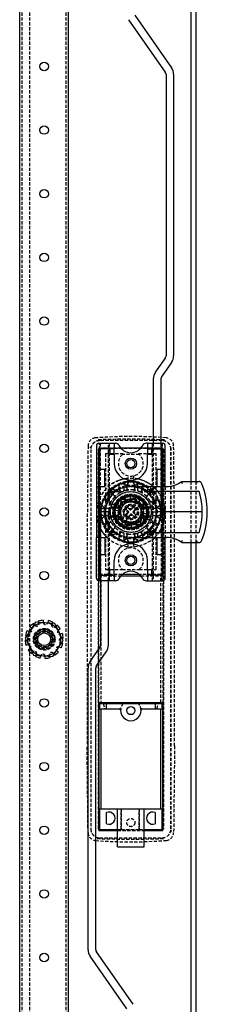
# Model space of a CAD drawing. Extents: x -1199 to 2050, y -959 to 1034.
# Drawn here: x 1976 to 2050, y -42 to 344 of the extents above; entities that cross this region are included whole.
import ezdxf

# ---------------------------------------------------------------- set-up
doc = ezdxf.new("R2010")
doc.units = 0
doc.linetypes.add('HIDDEN', pattern=[1.905, 1.27, -0.635])
doc.layers.get('0').update_dxf_attribs({"linetype": 'CONTINUOUS'})

msp = doc.modelspace()

# ---------------------------------------------------------------- linework, layer by layer
at = {"color": 7, "linetype": 'CONTINUOUS'}
for p, q in [((2043.49, 948.58), (2043.49, 163.08)), ((2045.49, 948.58), (2045.49, 163.08)), ((1976.39, -687.92), (1976.39, 890.08)), ((1995.59, -687.92), (1995.59, 890.08)), ((2019.1, 344.44), (2033.52, 323.86)), ((2021.56, 346.16), (2035.97, 325.58)), ((2033.79, 323), (2033.79, 212.39)), ((2036.79, 323), (2036.79, 212.39)), ((2033.52, 211.53), (2029.6, 205.94)), ((2035.97, 209.81), (2032.06, 204.22)), ((2028.79, 203.35), (2028.79, 178.08)), ((2031.79, 203.35), (2031.79, 178.08)), ((2007.49, 178.08), (2013.49, 178.08)), ((2013.49, 178.08), (2013.49, 175.83)), ((2013.49, 178.08), (2014, 178.08)), ((2026.49, 178.08), (2025.98, 178.08)), ((2026.49, 178.08), (2026.49, 175.83)), ((2026.49, 178.08), (2032.49, 178.08)), ((2006.49, 177.08), (2006.49, 161.08)), ((2011.74, 175.83), (2007.74, 175.83)), ((2007.74, 175.83), (2007.74, 167.83)), ((2011.74, 175.83), (2011.74, 173.83)), ((2013.49, 175.83), (2011.74, 175.83)), ((2013.49, 173.83), (2013.49, 175.83)), ((2023.92, 176.18), (2016.05, 176.18)), ((2023.88, 176.13), (2016.1, 176.13)), ((2026.49, 175.83), (2026.49, 173.83)), ((2026.49, 175.83), (2028.24, 175.83)), ((2028.24, 173.83), (2028.24, 175.83)), ((2028.24, 175.83), (2032.24, 175.83)), ((2032.24, 175.83), (2032.24, 167.83)), ((2033.49, 161.08), (2033.49, 177.08)), ((2011.74, 173.83), (2013.49, 173.83)), ((2013.49, 173.83), (2013.49, 170.08)), ((2026.49, 173.83), (2028.24, 173.83)), ((2026.49, 170.08), (2026.49, 173.83)), ((2009.74, 167.83), (2007.74, 167.83)), ((2007.74, 161.08), (2007.74, 167.83)), ((2009.74, 161.08), (2009.74, 167.83)), ((2030.24, 167.83), (2030.24, 161.08)), ((2032.24, 167.83), (2030.24, 167.83)), ((2032.24, 167.83), (2032.24, 161.08)), ((2017.39, 162.79), (2017.39, 162.59)), ((2017.39, 162.59), (2017.39, 162.38)), ((2022.59, 162.59), (2022.59, 162.79)), ((2022.59, 162.38), (2022.59, 162.59)), ((2039.99, 163.08), (2046.82, 163.08)), ((2006.49, 161.08), (2007.74, 161.08)), ((2006.49, 161.08), (2006.49, 141.08)), ((2007.74, 161.08), (2009.74, 161.08)), ((2011.09, 155.64), (2011.09, 158.6)), ((2011.49, 159.18), (2011.49, 158.69)), ((2011.71, 159.18), (2014.12, 159.18)), ((2012.04, 158.58), (2011.79, 158.65)), ((2015.32, 161.22), (2015.31, 160.95)), ((2017.39, 162.34), (2017.39, 162.38)), ((2017.97, 161.82), (2017.81, 162.03)), ((2019.99, 161.08), (2033.99, 161.08)), ((2022.17, 162.03), (2022.01, 161.82)), ((2022.59, 162.38), (2022.59, 162.34)), ((2024.66, 161.08), (2024.66, 161.22)), ((2046.8, 159.13), (2025.92, 159.13)), ((2009.85, 155.75), (2010.11, 155.76)), ((2009.99, 157.34), (2009.99, 155.75)), ((2010.63, 155.72), (2011.09, 156.55)), ((2015.9, 154.79), (2014.73, 149.39)), ((2021.16, 156.48), (2015.9, 154.79)), ((2015.9, 154.79), (2016.32, 154.4)), ((2018.45, 154.77), (2019.09, 154.98)), ((2021.16, 156.48), (2021.04, 155.91)), ((2022.43, 155.33), (2021.16, 156.48)), ((2022.23, 154.67), (2022.31, 154.75)), ((2023.98, 153.91), (2022.43, 155.33)), ((2009.99, 151.08), (2008.19, 151.08)), ((2009.15, 152.48), (2008.9, 152.39)), ((2009.04, 153.26), (2009.25, 153.1)), ((2009.65, 152.6), (2009.68, 152.82)), ((2016.02, 151.59), (2016.16, 152.25)), ((2016.63, 148.49), (2018.76, 150.84)), ((2018.19, 152.44), (2018.46, 152.74)), ((2018.73, 151.55), (2018.21, 152.02)), ((2019.06, 151.25), (2018.73, 151.55)), ((2018.88, 152.76), (2019.4, 152.29)), ((2019.4, 152.29), (2019.73, 151.99)), ((2020.1, 152.32), (2022.23, 154.67)), ((2020.15, 152.01), (2020.93, 152.86)), ((2021.67, 152.19), (2020.89, 151.33)), ((2020.92, 150.91), (2021.25, 150.61)), ((2023.35, 153.66), (2021.21, 151.31)), ((2021.35, 152.88), (2021.65, 152.61)), ((2023.42, 153.75), (2023.35, 153.66)), ((2025.25, 152.76), (2023.98, 153.91)), ((2024.08, 147.36), (2025.25, 152.76)), ((2025.25, 152.76), (2024.7, 152.59)), ((2047.99, 151.08), (2029.99, 151.08)), ((2015.28, 149.57), (2014.73, 149.39)), ((2014.73, 149.39), (2015.99, 148.24)), ((2015.99, 148.24), (2017.55, 146.83)), ((2016.55, 148.41), (2016.63, 148.49)), ((2017.74, 147.49), (2017.66, 147.4)), ((2019.87, 149.83), (2017.74, 147.49)), ((2018.31, 149.97), (2019.08, 150.82)), ((2018.62, 149.28), (2018.33, 149.55)), ((2018.82, 145.68), (2024.08, 147.36)), ((2019.82, 150.15), (2019.05, 149.3)), ((2020.58, 149.87), (2020.24, 150.17)), ((2021.09, 149.4), (2020.58, 149.87)), ((2021.52, 147.38), (2020.88, 147.18)), ((2021.25, 150.61), (2021.77, 150.14)), ((2021.79, 149.71), (2021.52, 149.42)), ((2024.08, 147.36), (2023.65, 147.75)), ((2023.95, 150.56), (2023.81, 149.9)), ((2011.19, 143.22), (2011.19, 146.33)), ((2011.19, 143.33), (2012.04, 143.58)), ((2011.49, 143.42), (2011.49, 142.98)), ((2017.55, 146.83), (2018.82, 145.68)), ((2018.82, 145.68), (2018.94, 146.24)), ((2007.74, 141.08), (2006.49, 141.08)), ((2006.49, 125.08), (2006.49, 141.08)), ((2007.74, 141.08), (2009.74, 141.08)), ((2007.74, 141.08), (2007.74, 134.33)), ((2009.74, 141.08), (2009.74, 134.33)), ((2014.12, 142.98), (2011.7, 142.98)), ((2015.31, 141.2), (2015.32, 140.94)), ((2017.39, 139.77), (2017.39, 139.82)), ((2017.39, 139.57), (2017.39, 139.77)), ((2017.39, 139.57), (2017.39, 139.36)), ((2017.81, 140.13), (2017.97, 140.34)), ((2019.99, 141.08), (2033.99, 141.08)), ((2022.01, 140.34), (2022.17, 140.13)), ((2022.59, 139.82), (2022.59, 139.77)), ((2022.59, 139.57), (2022.59, 139.77)), ((2022.59, 139.36), (2022.59, 139.57)), ((2024.66, 140.94), (2024.66, 141.08)), ((2025.92, 143.03), (2046.8, 143.03)), ((2030.24, 141.08), (2030.24, 134.33)), ((2032.24, 141.08), (2032.24, 134.33)), ((2033.49, 125.08), (2033.49, 141.08)), ((2039.99, 139.08), (2046.82, 139.08)), ((2043.49, 139.08), (2043.49, -746.42)), ((2045.49, 139.08), (2045.49, -746.42)), ((2007.74, 134.33), (2009.74, 134.33)), ((2007.74, 134.33), (2007.74, 126.33)), ((2013.49, 128.33), (2013.49, 132.08)), ((2026.49, 128.33), (2026.49, 132.08)), ((2030.24, 134.33), (2032.24, 134.33)), ((2032.24, 134.33), (2032.24, 126.33)), ((2013.49, 128.33), (2011.74, 128.33)), ((2011.74, 126.33), (2011.74, 128.33)), ((2013.49, 126.33), (2013.49, 128.33)), ((2026.49, 128.33), (2026.49, 126.33)), ((2028.24, 128.33), (2026.49, 128.33)), ((2028.24, 126.33), (2028.24, 128.33)), ((2013.49, 124.08), (2007.49, 124.08)), ((2007.74, 126.33), (2011.74, 126.33)), ((2008.19, 98.8), (2008.19, 124.08)), ((2011.19, 98.8), (2011.19, 124.08)), ((2011.74, 126.33), (2013.49, 126.33)), ((2013.49, 126.33), (2013.49, 124.08)), ((2014, 124.08), (2013.49, 124.08)), ((2016.05, 125.98), (2023.92, 125.98)), ((2023.43, 126.48), (2016.55, 126.48)), ((2025.98, 124.08), (2026.49, 124.08)), ((2028.24, 126.33), (2026.49, 126.33)), ((2026.49, 126.33), (2026.49, 124.08)), ((2026.49, 124.08), (2032.49, 124.08)), ((2032.24, 126.33), (2028.24, 126.33)), ((1985.59, 108.57), (1985.63, 107.74)), ((1987.54, 108.42), (1987.37, 107.6)), ((1980.56, 104.66), (1978.49, 101.52)), ((1979.3, 104.48), (1980.04, 104.1)), ((1980.41, 106.09), (1981.03, 105.54)), ((1982.63, 107.79), (1980.56, 104.66)), ((1981.9, 107.36), (1982.12, 107.02)), ((1986.37, 107.57), (1982.63, 107.79)), ((1983.66, 108.21), (1983.82, 107.72)), ((1990.12, 107.34), (1986.37, 107.57)), ((1989.39, 107.76), (1989.2, 107.4)), ((1991.8, 103.99), (1990.12, 107.34)), ((1991, 106.66), (1990.66, 106.27)), ((1992.27, 105.17), (1991.58, 104.72)), ((1978.49, 101.52), (1980.17, 98.17)), ((1978.5, 100.68), (1978.91, 100.7)), ((1978.65, 102.63), (1979.15, 102.52)), ((1991.41, 97.5), (1993.48, 100.63)), ((1993.48, 100.63), (1991.8, 103.99)), ((1993.12, 103.4), (1992.33, 103.14)), ((1993.48, 101.48), (1993.07, 101.45)), ((1978.86, 98.75), (1979.64, 99.01)), ((1979.7, 96.99), (1980.4, 97.44)), ((1980.17, 98.17), (1981.85, 94.81)), ((1989.35, 94.37), (1991.41, 97.5)), ((1992.67, 97.68), (1991.93, 98.05)), ((1993.32, 99.52), (1992.82, 99.63)), ((2004, 92.35), (2007.92, 97.94)), ((1980.97, 95.5), (1981.32, 95.88)), ((1981.85, 94.81), (1985.6, 94.59)), ((1982.59, 94.39), (1982.77, 94.76)), ((1984.43, 93.74), (1984.61, 94.55)), ((1985.6, 94.59), (1989.35, 94.37)), ((1986.39, 93.59), (1986.34, 94.42)), ((1988.31, 93.95), (1988.15, 94.44)), ((1990.08, 94.79), (1989.85, 95.13)), ((1991.56, 96.06), (1990.95, 96.62)), ((2006.46, 90.63), (2010.37, 96.22)), ((2003.19, -20.84), (2003.19, 89.77)), ((2006.19, -20.84), (2006.19, 89.77)), ((2032.59, 76.18), (2007.39, 76.18)), ((2007.39, 76.18), (2007.39, 25.98)), ((2007.79, 75.83), (2010.49, 75.83)), ((2007.79, 73.83), (2007.79, 75.83)), ((2007.79, 73.83), (2010.49, 73.83)), ((2008.24, 76.18), (2008.24, 75.83)), ((2008.24, 73.83), (2008.24, 34.53)), ((2010.49, 75.83), (2029.49, 75.83)), ((2010.49, 73.83), (2010.49, 75.83)), ((2010.49, 73.83), (2015.49, 73.83)), ((2024.48, 73.83), (2029.49, 73.83)), ((2029.49, 75.83), (2032.19, 75.83)), ((2029.49, 75.83), (2029.49, 73.83)), ((2029.49, 73.83), (2032.19, 73.83)), ((2031.74, 75.83), (2031.74, 76.18)), ((2031.74, 34.53), (2031.74, 73.83)), ((2032.19, 75.83), (2032.19, 73.83)), ((2032.59, 25.98), (2032.59, 76.18)), ((2007.79, 34.53), (2014.79, 34.53)), ((2007.79, 26.33), (2007.79, 34.53)), ((2010.49, 28.6), (2010.49, 33.05)), ((2014.79, 34.53), (2025.19, 34.53)), ((2014.79, 33.53), (2014.79, 34.53)), ((2014.79, 23.53), (2014.79, 33.53)), ((2025.19, 33.53), (2025.19, 34.53)), ((2025.19, 34.53), (2032.19, 34.53)), ((2025.19, 23.53), (2025.19, 33.53)), ((2029.49, 33.05), (2029.49, 28.6)), ((2032.19, 34.53), (2032.19, 26.33)), ((2007.39, 25.98), (2014.79, 25.98)), ((2007.74, 26.13), (2014.79, 26.13)), ((2007.79, 26.33), (2014.79, 26.33)), ((2014.79, 22.74), (2014.79, 23.53)), ((2025.19, 26.33), (2032.19, 26.33)), ((2025.19, 26.13), (2032.24, 26.13)), ((2025.19, 25.98), (2032.59, 25.98)), ((2025.19, 22.74), (2025.19, 23.53)), ((2032.27, 26.13), (2032.24, 26.13)), ((2014.79, 19.74), (2014.79, 22.74)), ((2014.79, 19.53), (2014.79, 19.74)), ((2014.79, 19.53), (2025.19, 19.53)), ((2025.19, 19.74), (2025.19, 22.74)), ((2025.19, 19.53), (2025.19, 19.74)), ((2020.87, -42.29), (2006.46, -21.7)), ((2018.42, -44.01), (2004, -23.42))]:
    msp.add_line(p, q, dxfattribs=at)
at = {"color": 7, "linetype": 'HIDDEN'}
for p, q in [((1977.39, -718.92), (1977.39, 921.08)), ((1980.39, -718.92), (1980.39, 921.08)), ((1994.59, -718.92), (1994.59, 921.08)), ((2007.69, 124.08), (2007.69, 178.08)), ((2032.24, 179.13), (2007.74, 179.13)), ((2032.27, 179.1), (2007.77, 179.1)), ((2007.99, 178.08), (2007.99, 124.08)), ((2011.19, 158.94), (2011.19, 178.08)), ((2011.49, 178.08), (2011.49, 159.26)), ((2028.49, 159.26), (2028.49, 178.08)), ((2028.79, 178.08), (2028.79, 158.94)), ((2031.79, 178.08), (2031.79, 151.08)), ((2031.99, 124.08), (2031.99, 178.08)), ((2032.29, 178.08), (2032.29, 124.08)), ((2003.2, 177.1), (2002.84, 143.05)), ((2004.24, 175.63), (2004.24, 26.63)), ((2004.27, 175.6), (2004.27, 26.63)), ((2007.24, 175.63), (2007.24, 26.63)), ((2007.27, 26.63), (2007.27, 175.6)), ((2007.39, 176.18), (2007.39, 125.98)), ((2016.05, 176.18), (2007.39, 176.18)), ((2016.1, 176.13), (2007.74, 176.13)), ((2007.77, 176.1), (2032.27, 176.1)), ((2032.24, 176.13), (2023.88, 176.13)), ((2032.59, 176.18), (2023.92, 176.18)), ((2032.59, 125.98), (2032.59, 176.18)), ((2032.74, 26.63), (2032.74, 175.63)), ((2032.77, 175.6), (2032.77, 26.63)), ((2035.74, 26.63), (2035.74, 175.63)), ((2035.77, 26.63), (2035.77, 175.6)), ((2037.14, 143.05), (2036.78, 177.1)), ((2017.02, 173.98), (2009.99, 173.98)), ((2009.99, 173.98), (2009.99, 157.34)), ((2023.31, 173.68), (2016.66, 173.68)), ((2029.99, 173.98), (2022.95, 173.98)), ((2029.99, 154.11), (2029.99, 173.98)), ((2020.13, 168.51), (2019.92, 168.49)), ((2020.88, 168.75), (2020.71, 168.67)), ((2018.99, 161.48), (2018.99, 165.28)), ((2020.99, 165.28), (2020.99, 161.48)), ((2043.49, 163.08), (2043.49, 139.08)), ((2045.49, 163.08), (2045.49, 139.08)), ((2045.88, 162.43), (2045.88, 163.08)), ((2011.49, 159.18), (2011.49, 159.26)), ((2011.49, 158.69), (2011.49, 143.42)), ((2012.49, 159.02), (2012.23, 159.9)), ((2012.32, 159.98), (2015.43, 159.98)), ((2014.12, 159.18), (2016.69, 159.18)), ((2017.39, 162.38), (2015.43, 161.63)), ((2015.58, 159.73), (2015.9, 159.09)), ((2015.9, 159.09), (2015.58, 159.73)), ((2017.39, 159.88), (2017.39, 162.34)), ((2018.58, 159.96), (2018.47, 160.67)), ((2018.47, 160.67), (2018.58, 159.96)), ((2018.68, 162.16), (2018.59, 161.91)), ((2021.39, 161.91), (2021.3, 162.16)), ((2021.51, 160.67), (2021.39, 159.96)), ((2021.39, 159.96), (2021.51, 160.67)), ((2022.59, 162.38), (2024.55, 161.63)), ((2022.59, 162.34), (2022.59, 159.88)), ((2023.29, 159.18), (2028.27, 159.18)), ((2024.07, 159.09), (2024.4, 159.73)), ((2024.4, 159.73), (2024.07, 159.09)), ((2024.54, 159.98), (2027.51, 159.98)), ((2024.67, 160.95), (2024.66, 161.08)), ((2025.82, 161.08), (2028.29, 159.18)), ((2027.56, 159.28), (2027.49, 159.02)), ((2028.81, 158.83), (2027.93, 158.58)), ((2028.49, 159.26), (2028.49, 159.18)), ((2028.49, 159.18), (2028.49, 142.98)), ((2028.79, 158.94), (2028.79, 151.08)), ((2028.89, 158.75), (2028.89, 155.63)), ((2033.49, 161.08), (2033.49, 141.08)), ((2009.99, 155.75), (2009.99, 154.11)), ((2011.09, 155.63), (2011.09, 155.64)), ((2011.33, 155.49), (2011.97, 155.16)), ((2011.33, 155.49), (2011.97, 155.16)), ((2013.63, 157.44), (2013.12, 157.94)), ((2013.63, 157.44), (2013.12, 157.94)), ((2014.25, 154.03), (2014.85, 154.98)), ((2016.8, 153.5), (2014.85, 154.98)), ((2015.04, 155.53), (2015.04, 151.08)), ((2015.06, 155.24), (2015.06, 151.05)), ((2019.99, 156.03), (2015.54, 156.03)), ((2015.61, 155.81), (2017.27, 154.01)), ((2016.5, 156.5), (2015.82, 156)), ((2020.06, 156), (2015.82, 156)), ((2017.82, 154.44), (2016.5, 156.5)), ((2016.89, 155.13), (2020.06, 155.13)), ((2017.07, 155.08), (2022.9, 155.08)), ((2018.56, 157.37), (2017.49, 157.03)), ((2017.49, 157.03), (2018.44, 154.77)), ((2019.1, 154.98), (2018.56, 157.37)), ((2019.68, 157.52), (2019.79, 155.07)), ((2019.99, 156.03), (2019.99, 155.13)), ((2024.44, 156.03), (2019.99, 156.03)), ((2020.06, 156), (2020.06, 155.13)), ((2024.15, 156), (2020.06, 156)), ((2023.09, 155.13), (2020.06, 155.13)), ((2020.49, 155.05), (2020.8, 157.48)), ((2021.9, 157.24), (2021.17, 154.9)), ((2021.82, 154.63), (2022.94, 156.81)), ((2022.94, 156.81), (2021.9, 157.24)), ((2023.89, 156.21), (2022.41, 154.26)), ((2022.92, 153.79), (2024.72, 155.46)), ((2024.91, 151.15), (2024.91, 155.24)), ((2024.94, 151.08), (2024.94, 155.53)), ((2026.85, 157.94), (2026.14, 157.23)), ((2026.85, 157.94), (2026.35, 157.44)), ((2028, 155.16), (2028.64, 155.49)), ((2028, 155.16), (2028.64, 155.49)), ((2029.86, 155.76), (2030.13, 155.75)), ((2008.19, 124.08), (2008.19, 151.08)), ((2009.54, 151.08), (2009.65, 152.6)), ((2011.19, 151.08), (2009.99, 151.08)), ((2011.1, 152.48), (2010.4, 152.6)), ((2010.4, 152.6), (2011.1, 152.48)), ((2011.19, 146.33), (2011.19, 151.08)), ((2012.47, 153.12), (2014.95, 153.12)), ((2012.52, 152.68), (2014.97, 152.68)), ((2012.56, 154.18), (2014.27, 154.18)), ((2015.99, 150.88), (2013.54, 150.77)), ((2013.59, 151.89), (2016.02, 151.58)), ((2016.17, 152.26), (2013.83, 152.99)), ((2014.25, 154.03), (2016.43, 152.91)), ((2015.94, 151.08), (2015.04, 151.08)), ((2015.04, 151.08), (2015.04, 146.63)), ((2015.06, 151.14), (2015.94, 151.14)), ((2015.06, 151.1), (2015.94, 151.1)), ((2015.94, 151.05), (2015.06, 151.05)), ((2015.06, 151.05), (2015.06, 151)), ((2015.94, 151), (2015.06, 151)), ((2015.06, 151), (2015.06, 146.91)), ((2015.94, 151.05), (2015.94, 154.18)), ((2015.94, 151.05), (2015.94, 147.98)), ((2015.99, 148.16), (2015.99, 153.99)), ((2025.41, 154.57), (2023.35, 153.24)), ((2023.68, 152.63), (2025.93, 153.57)), ((2026.28, 152.5), (2023.89, 151.96)), ((2023.98, 151.27), (2026.43, 151.39)), ((2023.99, 153.99), (2023.99, 148.16)), ((2024.04, 151.15), (2024.04, 154.18)), ((2024.04, 147.98), (2024.04, 151.15)), ((2024.91, 151.15), (2024.04, 151.15)), ((2024.04, 151.08), (2024.94, 151.08)), ((2024.04, 151.05), (2024.91, 151.05)), ((2024.91, 151.01), (2024.04, 151.01)), ((2024.91, 151.15), (2024.91, 146.91)), ((2024.94, 146.63), (2024.94, 151.08)), ((2025, 152.68), (2027.46, 152.68)), ((2025.03, 153.12), (2027.51, 153.12)), ((2025.7, 154.18), (2027.42, 154.18)), ((2026.43, 151.39), (2026.28, 152.5)), ((2028.79, 151.08), (2029.99, 151.08)), ((2029.58, 152.6), (2028.87, 152.48)), ((2028.87, 152.48), (2029.58, 152.6)), ((2030.73, 153.1), (2030.93, 153.26)), ((2031.07, 152.39), (2030.82, 152.48)), ((2008.9, 149.77), (2009.15, 149.68)), ((2009.25, 149.06), (2009.04, 148.9)), ((2009.99, 148.04), (2009.99, 128.48)), ((2010.4, 149.56), (2011.1, 149.67)), ((2011.1, 149.67), (2010.4, 149.56)), ((2011.97, 146.99), (2011.33, 146.67)), ((2011.97, 146.99), (2011.33, 146.67)), ((2014.95, 149.1), (2012.47, 149.09)), ((2014.97, 149.48), (2012.52, 149.48)), ((2014.27, 147.98), (2012.56, 147.98)), ((2013.7, 149.65), (2013.54, 150.77)), ((2013.7, 149.65), (2016.09, 150.19)), ((2016.3, 149.53), (2014.04, 148.58)), ((2014.56, 147.59), (2016.62, 148.91)), ((2017.05, 148.36), (2015.25, 146.7)), ((2016.08, 145.94), (2017.57, 147.89)), ((2016.89, 147.03), (2019.91, 147.03)), ((2018.16, 147.52), (2017.04, 145.34)), ((2022.9, 147.08), (2017.07, 147.08)), ((2018.08, 144.92), (2018.8, 147.26)), ((2019.48, 147.11), (2019.17, 144.68)), ((2019.91, 147.03), (2023.09, 147.03)), ((2019.91, 147.03), (2019.91, 146.15)), ((2019.99, 146.13), (2019.99, 147.03)), ((2020.3, 144.64), (2020.18, 147.08)), ((2020.87, 147.18), (2021.41, 144.79)), ((2022.48, 145.13), (2021.53, 147.39)), ((2022.15, 147.71), (2023.48, 145.65)), ((2024.37, 146.34), (2022.7, 148.14)), ((2023.17, 148.66), (2025.12, 147.17)), ((2025.72, 148.13), (2023.54, 149.25)), ((2023.81, 149.89), (2026.15, 149.17)), ((2026.39, 150.27), (2023.96, 150.57)), ((2027.46, 149.48), (2025, 149.48)), ((2027.51, 149.09), (2025.03, 149.1)), ((2025.12, 147.17), (2025.72, 148.13)), ((2027.42, 147.98), (2025.7, 147.98)), ((2028.64, 146.67), (2028, 146.99)), ((2028.64, 146.67), (2028, 146.99)), ((2028.87, 149.67), (2029.58, 149.56)), ((2029.58, 149.56), (2028.87, 149.67)), ((2029.99, 128.48), (2029.99, 148.04)), ((2030.93, 148.9), (2030.73, 149.06)), ((2030.82, 149.68), (2031.07, 149.77)), ((2010.76, 140.99), (2008.63, 143.54)), ((2010.11, 146.4), (2009.85, 146.41)), ((2011.09, 143.41), (2011.09, 146.52)), ((2011.16, 143.32), (2011.19, 143.33)), ((2011.19, 124.08), (2011.19, 143.22)), ((2012.41, 142.88), (2012.49, 143.13)), ((2013.12, 144.21), (2013.63, 144.72)), ((2013.12, 144.21), (2013.63, 144.72)), ((2015.54, 146.13), (2019.99, 146.13)), ((2015.82, 146.15), (2019.91, 146.15)), ((2018.08, 144.92), (2017.04, 145.34)), ((2024.15, 146.15), (2019.91, 146.15)), ((2019.99, 146.13), (2024.44, 146.13)), ((2022.48, 145.13), (2021.41, 144.79)), ((2024.15, 146.15), (2023.48, 145.65)), ((2026.85, 144.21), (2026.14, 144.93)), ((2026.35, 144.72), (2026.85, 144.21)), ((2027.49, 143.13), (2027.74, 142.25)), ((2027.93, 143.58), (2028.19, 143.5)), ((2028.79, 143.22), (2028.79, 124.08)), ((2028.89, 146.52), (2028.89, 143.56)), ((2031.35, 143.54), (2029.21, 140.99)), ((2030.13, 146.41), (2029.86, 146.4)), ((2002.84, 143.05), (2002.84, 59.2)), ((2011.49, 142.89), (2011.49, 142.98)), ((2011.49, 142.89), (2011.49, 124.08)), ((2015.43, 142.18), (2012.47, 142.18)), ((2016.69, 142.98), (2014.12, 142.98)), ((2015.43, 140.53), (2017.39, 139.77)), ((2015.9, 143.06), (2015.58, 142.43)), ((2015.58, 142.43), (2015.9, 143.06)), ((2017.39, 139.82), (2017.39, 142.28)), ((2018.47, 141.49), (2018.58, 142.19)), ((2018.58, 142.19), (2018.47, 141.49)), ((2018.59, 140.24), (2018.68, 139.99)), ((2018.99, 136.87), (2018.99, 140.68)), ((2020.99, 140.68), (2020.99, 136.87)), ((2021.3, 139.99), (2021.39, 140.24)), ((2021.39, 142.19), (2021.51, 141.49)), ((2021.51, 141.49), (2021.39, 142.19)), ((2022.59, 142.28), (2022.59, 139.82)), ((2024.55, 140.53), (2022.59, 139.77)), ((2028.27, 142.98), (2023.29, 142.98)), ((2024.4, 142.43), (2024.07, 143.06)), ((2024.07, 143.06), (2024.4, 142.43)), ((2027.66, 142.18), (2024.54, 142.18)), ((2024.66, 141.08), (2024.67, 141.2)), ((2028.29, 142.98), (2025.82, 141.08)), ((2028.49, 142.98), (2028.49, 142.89)), ((2028.49, 124.08), (2028.49, 142.89)), ((2037.14, 59.2), (2037.14, 143.05)), ((2047.67, 139.66), (2047.75, 139.7)), ((2009.99, 128.48), (2016.66, 128.48)), ((2016.66, 128.48), (2023.31, 128.48)), ((2023.31, 128.48), (2029.99, 128.48)), ((2007.39, 125.98), (2016.05, 125.98)), ((2016.55, 126.48), (2008.24, 126.48)), ((2008.24, 126.48), (2008.24, 76.18)), ((2031.74, 126.48), (2023.43, 126.48)), ((2023.92, 125.98), (2032.59, 125.98)), ((2031.74, 76.18), (2031.74, 126.48)), ((1982.12, 107.02), (1982.35, 106.67)), ((1983.82, 107.72), (1983.92, 107.42)), ((1989.2, 107.4), (1989.01, 107.02)), ((1990.66, 106.27), (1990.45, 106.04)), ((1978.91, 100.7), (1979.33, 100.72)), ((1979.15, 102.52), (1979.46, 102.46)), ((1993.07, 101.45), (1992.65, 101.43)), ((1992.82, 99.63), (1992.51, 99.7)), ((1981.32, 95.88), (1981.53, 96.12)), ((1982.77, 94.76), (1982.96, 95.13)), ((1988.15, 94.44), (1988.05, 94.74)), ((1989.85, 95.13), (1989.62, 95.49)), ((2009.12, 75.83), (2009.72, 73.83)), ((2030.25, 73.83), (2030.85, 75.83)), ((2003.2, 25.16), (2002.84, 59.2)), ((2037.14, 59.2), (2036.78, 25.16)), ((2016.23, 26.36), (2016.23, 34.53)), ((2016.23, 34.53), (2016.23, 26.33)), ((2023.23, 26.36), (2023.23, 34.53)), ((2023.23, 34.53), (2023.23, 26.33)), ((2014.79, 26.33), (2016.21, 26.33)), ((2014.79, 26.13), (2025.19, 26.13)), ((2014.79, 25.98), (2025.19, 25.98)), ((2016.21, 26.33), (2016.23, 26.36)), ((2016.21, 26.33), (2016.23, 26.33)), ((2016.23, 26.36), (2023.23, 26.36)), ((2016.23, 26.33), (2023.23, 26.33)), ((2023.23, 26.36), (2023.25, 26.33)), ((2023.23, 26.33), (2023.25, 26.33)), ((2023.25, 26.33), (2025.19, 26.33)), ((2007.74, 23.13), (2032.24, 23.13)), ((2032.24, 23.13), (2032.27, 23.13))]:
    msp.add_line(p, q, dxfattribs=at)
for points in [[(2019.47, 168.58), (2019.35, 168.61), (2019.1, 168.75)], [(2024.39, 163.55), (2024.26, 163.6), (2023.13, 163.92)], [(2015.46, 160), (2015.51, 159.87), (2015.58, 159.73)], [(2018.47, 160.67), (2018.44, 160.82), (2018.41, 160.95)], [(2011.07, 155.6), (2011.19, 155.55), (2011.33, 155.49)], [(2013.12, 157.94), (2013.01, 158.05), (2012.9, 158.14)], [(2020.8, 157.48), (2020.26, 157.52), (2019.68, 157.52)], [(2024.72, 155.46), (2024.55, 155.64), (2023.89, 156.21)], [(2010.11, 152.66), (2010.24, 152.63), (2010.4, 152.6)], [(2010.4, 152.6), (2010.24, 152.62), (2010.11, 152.63)], [(2013.59, 151.91), (2013.67, 152.4), (2013.83, 152.99)], [(2025.93, 153.57), (2025.53, 154.38), (2025.41, 154.57)], [(2029.89, 149.67), (2029.99, 151.08), (2029.89, 152.48)], [(2014.56, 147.59), (2014.45, 147.78), (2014.04, 148.58)], [(2026.12, 149.09), (2026.3, 149.76), (2026.39, 150.27)], [(2009.99, 143.44), (2010.34, 143.44), (2010.7, 143.44), (2011.06, 143.45), (2011.41, 143.45), (2011.77, 143.45), (2012.13, 143.45), (2012.48, 143.45), (2012.84, 143.45)], [(2012.9, 144.02), (2013.01, 144.1), (2013.12, 144.21)], [(2016.08, 145.94), (2015.43, 146.52), (2015.25, 146.7)], [(2020.3, 144.64), (2019.72, 144.63), (2019.17, 144.68)], [(2029.99, 143.44), (2029.63, 143.44), (2029.27, 143.44), (2028.92, 143.45), (2028.56, 143.45), (2028.2, 143.45), (2027.85, 143.45), (2027.49, 143.45), (2027.13, 143.45)], [(2015.58, 142.43), (2015.51, 142.28), (2015.46, 142.16)], [(2018.41, 141.2), (2018.44, 141.33), (2018.47, 141.49)], [(2045.88, 139.73), (2045.88, 139.59), (2045.88, 139.46), (2045.88, 139.35), (2045.88, 139.26), (2045.88, 139.18), (2045.88, 139.12), (2045.88, 139.09), (2045.88, 139.08)]]:
    msp.add_lwpolyline(points, dxfattribs=at)
at = {"color": 7, "linetype": 'CONTINUOUS'}
for points in [[(2026.25, 161.08), (2024.6, 161.94), (2022.59, 162.59)], [(2015.43, 161.63), (2014.3, 161.19), (2011.68, 159.18)], [(2024.55, 161.63), (2025.67, 161.19), (2025.82, 161.08)], [(2019.09, 154.98), (2020.51, 155.04), (2021.87, 154.61)], [(2022.31, 154.75), (2022.36, 154.81), (2022.4, 154.86), (2022.42, 154.88), (2022.44, 154.89), (2022.44, 154.9), (2022.45, 154.9)], [(2016.66, 148.86), (2016.09, 150.17), (2016.02, 151.59)], [(2023.32, 153.29), (2023.88, 151.98), (2023.95, 150.56)], [(2023.56, 153.89), (2023.55, 153.88), (2023.52, 153.85), (2023.5, 153.83), (2023.47, 153.8), (2023.45, 153.77), (2023.42, 153.75)], [(2016.42, 148.26), (2016.43, 148.27), (2016.45, 148.3), (2016.48, 148.33), (2016.5, 148.35), (2016.53, 148.38), (2016.55, 148.41)], [(2017.66, 147.4), (2017.61, 147.34), (2017.57, 147.3), (2017.55, 147.28), (2017.54, 147.26), (2017.53, 147.26), (2017.53, 147.25)], [(2020.88, 147.18), (2019.46, 147.11), (2018.1, 147.55)], [(2011.68, 142.98), (2014.3, 140.96), (2015.43, 140.53)], [(2022.59, 139.57), (2024.6, 140.22), (2026.25, 141.08)], [(2025.82, 141.08), (2025.67, 140.96), (2024.55, 140.53)]]:
    msp.add_lwpolyline(points, dxfattribs=at)
for centre, radius in [((1985.99, 326.08), 1.66), ((1985.99, 301.08), 1.66), ((1985.99, 276.08), 1.66), ((1985.99, 251.08), 1.66), ((1985.99, 226.08), 1.66), ((1985.99, 201.08), 1.66), ((1985.99, 176.08), 1.66), ((2019.99, 170.08), 2.2), ((2019.99, 170.08), 1.6), ((2019.99, 151.08), 8.05), ((2019.99, 151.08), 6.75), ((2019.99, 151.08), 6.14), ((1985.99, 151.08), 1.66), ((2019.99, 132.08), 2.2), ((2019.99, 132.08), 1.6), ((1985.99, 126.08), 1.66), ((1985.99, 101.08), 3.25), ((1985.99, 101.08), 2.5), ((1985.99, 76.08), 1.66), ((2019.99, 73.08), 1.6), ((1985.99, 51.08), 1.66), ((1985.99, 26.08), 1.66), ((1985.99, 1.08), 1.66), ((1985.99, -23.92), 1.66)]:
    msp.add_circle(centre, radius, dxfattribs=at)
at = {"color": 7, "linetype": 'HIDDEN'}
for centre, radius in [((2019.99, 151.08), 10.05), ((2019.99, 151.08), 8), ((2019.99, 151.08), 7.05), ((2019.99, 151.08), 7), ((2019.99, 151.08), 4.6), ((2019.99, 151.08), 3.05), ((2019.99, 151.08), 2.75), ((2019.99, 151.08), 2.45), ((1985.99, 101.08), 4.25), ((1985.99, 101.08), 4.2), ((1985.99, 101.08), 4), ((1985.99, 101.08), 3.75), ((1985.99, 101.08), 3), ((2019.99, 29.08), 1.6)]:
    msp.add_circle(centre, radius, dxfattribs=at)
at = {"color": 7, "linetype": 'CONTINUOUS'}
for centre, radius, start, end in [((2032.29, 323), 4.5, 0, 35), ((2032.29, 323), 1.5, 0, 35), ((2032.29, 212.39), 1.5, 325, 0), ((2032.29, 212.39), 4.5, 325, 0), ((2033.29, 203.35), 4.5, 145, 180), ((2033.29, 203.35), 1.5, 145, 180), ((2007.49, 177.08), 1, 90, 180), ((2014, 176.58), 1.5, 26.6001, 90), ((2025.98, 176.58), 1.5, 90, 153.3999), ((2032.49, 177.08), 1, 0, 90), ((2019.99, 179.58), 5.2, 206.6001, 333.3999), ((2019.99, 170.08), 6.5, 180, 0), ((2019.99, 151.08), 11.8, 102.7289, 257.2711), ((2019.99, 151.08), 12, 77.4867, 102.5133), ((2033.99, 171.08), 10, 270, 306.8699), ((1979.97, 143.05), 63.27, 17.5051, 18.4571), ((2046.82, 162.08), 1, 22.291, 90), ((2019.99, 151.08), 30, 337.709, 22.291), ((2019.99, 151.08), 10, 90, 270), ((2011.51, 157.69), 1, 74, 115.1594), ((2011.35, 156.18), 2.5, 51.647, 74), ((2019.99, 151.08), 11.75, 130.7604, 131.2996), ((2017.81, 160.86), 2.5, 178, 200.353), ((2016.32, 161.18), 1, 109.9676, 178), ((2019.99, 151.08), 11.75, 106.0324, 109.9676), ((2017.02, 161.41), 1, 38, 106.0324), ((2016, 160.28), 2.5, 15.647, 38), ((2023.98, 160.28), 2.5, 142, 161.3368), ((2022.96, 161.41), 1, 73.9676, 142), ((2019.99, 151.08), 11.75, 70.0324, 73.9676), ((2023.66, 161.18), 1, 2, 70.0324), ((2019.99, 151.08), 10, 306.3897, 53.6103), ((2019.99, 151.08), 28, 343.2917, 16.7083), ((2019.99, 151.08), 11.75, 160.0324, 163.9676), ((2009.88, 154.75), 1, 92, 160.0324), ((2010.2, 153.26), 2.5, 69.647, 92), ((2012.47, 157.71), 2.5, 236.4215, 243), ((2019.99, 151.08), 4, 112.5845, 162.9435), ((2022.22, 155.1), 0.3, 317.7639, 47.764), ((2009.24, 151.45), 1, 110, 178.0324), ((2019.99, 151.08), 11.75, 178.0324, 180), ((2009.66, 154.05), 1, 163.9676, 232), ((2010, 150.13), 2.5, 87.647, 110), ((2010.79, 155.07), 2.5, 232, 254.353), ((2018.41, 152.24), 0.3, 137.764, 227.764), ((2018.68, 152.54), 0.3, 47.764, 137.764), ((2018.39, 151.18), 0.199, 317.4037, 48.1241), ((2018.39, 151.18), 0.5, 317.764, 47.764), ((2018.86, 151.02), 0.3, 317.764, 47.764), ((2019.73, 152.66), 0.5, 227.764, 317.764), ((2019.73, 152.66), 0.199, 227.4323, 318.0955), ((2019.93, 152.21), 0.3, 227.764, 317.764), ((2021.12, 151.13), 0.3, 137.764, 227.764), ((2021.15, 152.66), 0.3, 47.764, 137.764), ((2021.58, 150.98), 0.5, 137.764, 227.764), ((2021.58, 150.98), 0.199, 137.4324, 228.0956), ((2021.45, 152.39), 0.3, 317.764, 47.764), ((2022.01, 154.87), 0.3, 241.8977, 317.764), ((2023.57, 153.46), 0.3, 137.764, 175.6971), ((2023.57, 153.46), 0.3, 175.6971, 213.6299), ((2023.78, 153.69), 0.3, 47.764, 137.764), ((2016.19, 148.46), 0.3, 227.764, 317.764), ((2016.41, 148.7), 0.3, 317.764, 355.6971), ((2016.41, 148.7), 0.3, 355.6971, 33.6299), ((2017.75, 147.05), 0.3, 137.764, 227.764), ((2017.96, 147.28), 0.3, 61.8977, 137.764), ((2018.53, 149.77), 0.3, 137.764, 227.764), ((2018.82, 149.5), 0.3, 227.764, 317.764), ((2020.04, 149.95), 0.3, 47.764, 137.764), ((2020.24, 149.5), 0.5, 47.764, 137.764), ((2020.24, 149.5), 0.199, 47.4038, 138.1242), ((2021.3, 149.62), 0.3, 227.764, 317.764), ((2019.99, 151.08), 4, 292.5845, 342.9435), ((2021.57, 149.91), 0.3, 317.764, 47.764), ((2011.35, 145.98), 2.5, 286, 308.353), ((2017.81, 141.29), 2.5, 159.647, 182), ((2016.32, 140.97), 1, 182, 250.0324), ((2019.99, 151.08), 11.75, 250.0324, 253.9676), ((2017.02, 140.75), 1, 253.9676, 322), ((2019.99, 151.08), 12, 257.4867, 282.5133), ((2016, 141.88), 2.5, 322, 344.353), ((2023.98, 141.88), 2.5, 198.6632, 218), ((2022.96, 140.75), 1, 218, 286.0324), ((2019.99, 151.08), 11.75, 286.0324, 289.9676), ((2023.66, 140.97), 1, 289.9676, 358), ((2033.99, 131.08), 10, 53.1301, 90), ((1980.02, 159.09), 63.22, 341.5425, 342.4953), ((2046.82, 140.08), 1, 270, 337.709), ((2019.99, 132.08), 6.5, 0, 180), ((2019.99, 122.58), 5.2, 26.6001, 153.3999), ((2007.49, 125.08), 1, 180, 270), ((2014, 125.58), 1.5, 270, 333.3999), ((2025.98, 125.58), 1.5, 206.6001, 270), ((2032.49, 125.08), 1, 270, 0), ((1985.99, 101.08), 7.5, 93.049, 108.049), ((1985.99, 101.08), 7.5, 63.049, 78.049), ((1985.99, 101.08), 7.5, 153.049, 168.049), ((1985.99, 101.08), 6.5, 146.5886, 206.5886), ((1985.99, 101.08), 7.5, 123.049, 138.049), ((1985.99, 101.08), 6.5, 86.5886, 146.5886), ((1985.99, 101.08), 6.5, 26.5886, 86.5886), ((1985.99, 101.08), 7.5, 33.049, 48.049), ((1985.99, 101.08), 7.5, 183.049, 198.049), ((1985.99, 101.08), 6.5, 326.5886, 26.5886), ((1985.99, 101.08), 7.5, 3.049, 18.049), ((1985.99, 101.08), 7.5, 213.049, 228.049), ((1985.99, 101.08), 6.5, 206.5886, 266.5886), ((1985.99, 101.08), 6.5, 266.5886, 326.5886), ((1985.99, 101.08), 7.5, 333.049, 348.049), ((2006.69, 98.8), 1.5, 325, 0), ((2006.69, 98.8), 4.5, 325, 0), ((1985.99, 101.08), 7.5, 243.049, 258.049), ((1985.99, 101.08), 7.5, 273.049, 288.049), ((1985.99, 101.08), 7.5, 303.049, 318.049), ((2007.69, 89.77), 4.5, 145, 180), ((2007.69, 89.77), 1.5, 145, 180), ((2015.49, 73.33), 0.5, 356.8153, 90), ((2024.48, 73.33), 0.5, 90, 183.1847), ((2019.99, 73.08), 4, 176.8153, 3.1847), ((2011.39, 30.83), 2.4, 247.9757, 112.0243), ((2028.59, 30.83), 2.4, 67.9757, 292.0243), ((2007.74, 26.63), 0.5, 225.573, 270), ((2032.24, 26.63), 0.5, 270, 314.427), ((2032.27, 26.63), 0.5, 270, 309.7462), ((2007.69, -20.84), 4.5, 180, 215), ((2007.69, -20.84), 1.5, 180, 215)]:
    msp.add_arc(centre, radius, start, end, dxfattribs=at)
at = {"color": 7, "linetype": 'HIDDEN'}
for centre, radius, start, end in [((2006.37, 177.03), 3.17, 94.3298, 178.7677), ((2007.74, 175.63), 3.5, 90, 180), ((2007.77, 175.6), 3.5, 90, 180), ((2019.99, 0.73), 180, 85.5844, 94.4156), ((2019.99, -168.05), 347.72, 87.8201, 92.1799), ((2032.24, 175.63), 3.5, 360, 90), ((2032.27, 175.6), 3.5, 360, 90), ((2033.61, 177.03), 3.17, 1.2261, 85.6764), ((2004.47, 174.92), 1.57, 86.9458, 111.4988), ((2007.74, 175.63), 0.5, 90, 180), ((2007.77, 175.6), 0.5, 90, 180), ((2032.24, 175.63), 0.5, 360, 90), ((2032.27, 175.6), 0.5, 360, 90), ((2019.99, 170.08), 4.9, 132.7186, 47.2814), ((2019.99, 170.08), 4.9, 127.2579, 132.7186), ((2019.99, 170.08), 4.9, 47.2814, 52.7421), ((2019.96, 150.82), 13.47, 110.4626, 212.7006), ((2019.94, 150.83), 13.45, 110.4067, 226.9829), ((2019.99, 151.08), 12.05, 360, 180), ((2019.99, 150.8), 13.5, 69.4598, 110.5402), ((2018.96, 154.92), 9.26, 94.5859, 111.3546), ((2019.99, 151.08), 11.8, 77.2711, 102.9294), ((2019.62, 161.82), 1, 91.9676, 160), ((2019.99, 151.08), 11.75, 88.0324, 91.9676), ((2020.21, 152.78), 11.52, 75.2812, 91.0951), ((2020.36, 161.82), 1, 20, 88.0324), ((2020, 150.81), 13.48, 327.3401, 69.4967), ((2020.03, 150.83), 13.45, 313.0171, 69.5933), ((2019.99, 151.08), 10.45, 180, 148.3943), ((2014.89, 159.71), 2.5, 196, 225), ((2019.99, 151.08), 8.7, 118.9109, 133.0891), ((2013.35, 158.59), 2.5, 27, 33.5785), ((2015.64, 158.96), 0.3, 298.92, 27), ((2016.17, 159.23), 0.3, 207, 295.08), ((2019.99, 151.08), 8.7, 100.9109, 115.0891), ((2016.69, 159.88), 0.7, 270, 0), ((2018.28, 159.91), 0.3, 280.92, 9), ((2020.94, 161.06), 2.5, 160, 189), ((2018.88, 160.01), 0.3, 189, 277.08), ((2019.99, 151.08), 8.7, 82.9109, 97.0891), ((2019.99, 151.08), 10, 53.6103, 90), ((2021.1, 160.01), 0.3, 262.92, 351), ((2019.04, 161.06), 2.5, 351, 20), ((2021.69, 159.91), 0.3, 171, 259.08), ((2023.98, 160.28), 2.5, 161.3368, 171), ((2019.99, 151.08), 8.7, 64.9109, 79.0891), ((2023.29, 159.88), 0.7, 180, 270), ((2023.8, 159.23), 0.3, 244.92, 333), ((2024.34, 158.96), 0.3, 153, 241.0787), ((2019.99, 151.08), 8.7, 45.001, 61.0892), ((2022.17, 160.86), 2.5, 333, 2), ((2026.62, 158.59), 2.5, 146.4215, 153), ((2019.99, 151.08), 11.8, 302.0638, 57.9362), ((2025.09, 159.71), 2.5, 315, 344), ((2028.62, 156.18), 2.5, 106, 135), ((2026.6, 159.55), 1, 344, 25.1594), ((2019.99, 151.08), 11.75, 40.7604, 41.2996), ((2019.99, 151.08), 10.45, 153.6114, 170.3886), ((2019.99, 151.08), 8.7, 154.9109, 169.0891), ((2012.11, 155.43), 0.3, 243, 331.08), ((2011.84, 154.89), 0.3, 334.92, 63), ((2019.99, 151.08), 8.7, 136.9109, 151.0891), ((2013.84, 157.65), 0.3, 225, 313.08), ((2013.41, 157.23), 0.3, 316.9199, 45), ((2019.99, 151.08), 6.5, 28.4846, 151.5154), ((2019.99, 151.08), 6.45, 132.764, 142.764), ((2015.54, 155.53), 0.5, 90, 180), ((2019.99, 151.08), 5, 21.7385, 158.2615), ((2019.99, 151.08), 6.45, 130.2204, 132.764), ((2019.99, 151.08), 5.1, 127.428, 142.572), ((2019.99, 151.08), 4.95, 126.0912, 143.9088), ((2019.99, 151.08), 6.45, 112.764, 122.764), ((2019.99, 151.08), 4, 112.764, 122.764), ((2019.99, 151.08), 6.45, 92.764, 102.764), ((2019.99, 151.08), 4, 92.764, 102.764), ((2019.99, 151.08), 6.45, 72.764, 82.764), ((2019.99, 151.08), 4.95, 36.0912, 53.9088), ((2019.99, 151.08), 6.45, 52.764, 62.764), ((2019.99, 151.08), 5.1, 37.428, 52.572), ((2024.44, 155.53), 0.5, 0, 90), ((2019.99, 151.08), 6.45, 32.764, 42.764), ((2026.56, 157.23), 0.3, 135, 223.08), ((2019.99, 151.08), 8.7, 28.9109, 43.0891), ((2027.87, 155.43), 0.3, 208.92, 297), ((2028.14, 154.89), 0.3, 117, 205.08), ((2019.99, 151.08), 8.7, 10.9109, 25.0891), ((2029.77, 153.26), 2.5, 88, 117), ((2027.5, 157.71), 2.5, 297, 303.5785), ((2030.09, 154.75), 1, 19.9676, 88), ((2019.99, 151.08), 11.75, 16.0324, 19.9676), ((2019.99, 151.08), 12.05, 180, 360), ((2019.99, 151.08), 11.75, 180, 181.9676), ((2011.15, 152.78), 0.3, 261, 349.08), ((2011.06, 152.19), 0.3, 352.92, 81), ((2019.99, 151.08), 8.7, 172.9109, 187.0891), ((2012.52, 152.18), 0.5, 90, 171.6225), ((2019.99, 151.08), 6.45, 172.764, 182.764), ((2019.99, 151.08), 6.45, 152.764, 162.764), ((2016.92, 153), 1.98, 176.6352, 189.3646), ((2014.97, 153.08), 0.4, 270, 338.2615), ((2019.99, 151.08), 4, 172.764, 182.764), ((2019.99, 151.08), 4, 152.764, 162.764), ((2019.99, 151.08), 4, 52.764, 62.764), ((2019.99, 151.08), 4, 32.764, 42.764), ((2019.99, 151.08), 4, 352.764, 2.764), ((2025, 153.08), 0.4, 201.7385, 270), ((2019.99, 151.08), 6.45, 12.764, 22.764), ((2019.99, 151.08), 6.45, 352.764, 2.764), ((2027.46, 152.18), 0.5, 8.3775, 90), ((2028.82, 152.78), 0.3, 190.92, 279), ((2028.92, 152.19), 0.3, 99, 187.08), ((2019.99, 151.08), 8.7, 352.9109, 7.0891), ((2029.19, 155.07), 2.5, 279, 308), ((2029.97, 150.13), 2.5, 70, 99), ((2030.32, 154.05), 1, 308, 16.0324), ((2030.73, 151.45), 1, 1.9676, 70), ((2019.99, 151.08), 11.75, 358.0324, 1.9676), ((2009.24, 150.71), 1, 181.9676, 250), ((2009.66, 148.11), 1, 128, 196.0324), ((2019.99, 151.08), 11.75, 196.0324, 199.9676), ((2009.88, 147.41), 1, 199.9676, 268), ((2010, 152.03), 2.5, 250, 279), ((2010.79, 147.09), 2.5, 99, 128), ((2011.06, 149.97), 0.3, 279, 7.08), ((2011.15, 149.37), 0.3, 10.92, 99), ((2019.99, 151.08), 8.7, 190.9109, 205.0891), ((2011.84, 147.26), 0.3, 297, 25.08), ((2012.11, 146.73), 0.3, 28.92, 117), ((2012.52, 149.98), 0.5, 188.3775, 270), ((2019.99, 151.08), 6.45, 192.764, 202.764), ((2019.99, 151.08), 6.5, 208.4846, 331.5154), ((2019.99, 151.08), 6.45, 212.764, 222.764), ((2014.97, 149.08), 0.4, 21.7385, 90), ((2019.99, 151.08), 5, 201.7385, 338.2615), ((2019.99, 151.08), 5.1, 217.428, 232.572), ((2019.99, 151.08), 4.95, 216.0912, 233.9089), ((2019.99, 151.08), 4, 212.764, 222.764), ((2019.99, 151.08), 4, 232.764, 242.764), ((2019.99, 151.08), 4, 272.764, 282.764), ((2019.99, 151.08), 4, 292.764, 302.764), ((2019.99, 151.08), 4.95, 306.0911, 323.9088), ((2019.99, 151.08), 5.1, 307.428, 322.572), ((2019.99, 151.08), 4, 332.764, 342.764), ((2019.99, 151.08), 6.45, 312.764, 322.764), ((2025, 149.08), 0.4, 90, 158.2615), ((2019.99, 151.08), 6.45, 332.764, 342.764), ((2027.46, 149.98), 0.5, 270, 351.6225), ((2027.87, 146.73), 0.3, 63, 151.0787), ((2028.14, 147.26), 0.3, 154.92, 243), ((2019.99, 151.08), 8.7, 334.9109, 349.0891), ((2028.82, 149.37), 0.3, 81, 169.08), ((2028.92, 149.97), 0.3, 172.92, 261), ((2029.97, 152.03), 2.5, 261, 290), ((2029.19, 147.09), 2.5, 52, 81), ((2030.09, 147.41), 1, 272, 340.0324), ((2030.32, 148.11), 1, 343.9676, 52), ((2019.99, 151.08), 11.75, 340.0324, 343.9676), ((2030.73, 150.71), 1, 290, 358.0324), ((2010.2, 148.9), 2.5, 268, 297), ((2012.47, 144.44), 2.5, 117, 123.5785), ((2019.99, 151.08), 11.75, 220.7604, 221.2996), ((2019.99, 151.08), 8.7, 208.9109, 223.0891), ((2014.89, 142.44), 2.5, 135, 164), ((2013.41, 144.93), 0.3, 315, 43.08), ((2013.84, 144.5), 0.3, 46.9199, 135), ((2019.99, 151.08), 8.7, 226.9109, 241.0891), ((2015.54, 146.63), 0.5, 180, 270), ((2015.64, 143.2), 0.3, 333, 61.08), ((2016.17, 142.93), 0.3, 64.92, 153), ((2019.99, 151.08), 6.45, 232.764, 242.764), ((2019.99, 151.08), 8.7, 244.9109, 259.0891), ((2019.99, 151.08), 6.45, 252.764, 262.764), ((2019.99, 151.08), 6.45, 272.764, 282.764), ((2019.99, 151.08), 8.7, 280.9109, 295.0891), ((2019.99, 151.08), 6.45, 292.764, 302.764), ((2023.8, 142.93), 0.3, 27, 115.08), ((2024.34, 143.2), 0.3, 118.9112, 207), ((2019.99, 151.08), 6.45, 310.2204, 312.764), ((2019.99, 151.08), 8.7, 298.9112, 313.0891), ((2024.44, 146.63), 0.5, 270, 0), ((2026.14, 144.5), 0.3, 45, 133.08), ((2019.99, 151.08), 8.7, 315.001, 331.0892), ((2028.62, 145.98), 2.5, 225, 254), ((2025.09, 142.44), 2.5, 16, 45), ((2028.46, 144.46), 1, 254, 295.1594), ((2027.5, 144.44), 2.5, 56.4215, 63), ((2029.77, 148.9), 2.5, 243, 272), ((2019.99, 151.19), 13.75, 227.8829, 312.1171), ((2013.37, 142.6), 1, 164, 205.1594), ((2013.35, 143.56), 2.5, 326.4215, 333), ((2016.69, 142.28), 0.7, 0, 90), ((2019.99, 151.08), 11.8, 257.2622, 282.7289), ((2018.28, 142.24), 0.3, 351, 79.08), ((2020.94, 141.1), 2.5, 171, 200), ((2018.88, 142.15), 0.3, 82.92, 171), ((2019.62, 140.33), 1, 200, 268.0324), ((2019.99, 151.08), 8.7, 262.9109, 277.0891), ((2019.99, 151.08), 11.75, 268.0324, 271.9676), ((2019.99, 151.08), 10, 270, 306.3897), ((2020.36, 140.33), 1, 271.9676, 340), ((2021.1, 142.15), 0.3, 9, 97.08), ((2021.69, 142.24), 0.3, 100.92, 189), ((2019.04, 141.1), 2.5, 340, 9), ((2023.98, 141.88), 2.5, 189, 198.6632), ((2023.29, 142.28), 0.7, 90, 180), ((2022.17, 141.29), 2.5, 358, 27), ((2026.62, 143.56), 2.5, 207, 213.5785), ((2019.99, 151.08), 11.75, 310.7604, 311.2996), ((2019.99, 132.08), 4.9, 312.7186, 227.2814), ((2047.55, 164.09), 25.02, 266.1637, 268.1677), ((1980.44, 104.88), 0.878, 243.049, 48.049), ((1983.09, 107.15), 0.878, 213.049, 18.049), ((1986.51, 107.79), 0.878, 183.049, 348.049), ((1989.79, 106.63), 0.878, 153.049, 318.049), ((1992.06, 103.98), 0.878, 123.049, 288.049), ((1979.28, 101.6), 0.878, 273.049, 78.049), ((1992.69, 100.56), 0.878, 93.049, 258.049), ((1979.92, 98.18), 0.878, 303.049, 108.049), ((1991.54, 97.27), 0.878, 63.049, 228.049), ((1982.18, 95.53), 0.878, 333.049, 138.049), ((1985.46, 94.37), 0.878, 3.049, 168.049), ((1988.89, 95.01), 0.878, 33.049, 198.049), ((2019.99, 73.08), 4, 136.5675, 176.8153), ((2019.99, 73.08), 4, 3.1847, 43.4325), ((2006.37, 25.22), 3.17, 181.2261, 265.6764), ((2007.74, 26.63), 3.5, 180, 270), ((2007.77, 26.63), 3.5, 180, 270), ((2007.74, 26.63), 0.5, 180, 225.573), ((2007.77, 26.63), 0.5, 180, 270), ((2032.24, 26.63), 3.5, 270, 0), ((2032.27, 26.63), 3.5, 270, 360), ((2032.24, 26.63), 0.5, 314.427, 0), ((2032.27, 26.63), 0.5, 309.7462, 360), ((2033.61, 25.22), 3.17, 274.3298, 358.7677), ((2035.5, 27.33), 1.57, 266.9458, 291.4988), ((2019.99, 201.53), 180, 265.5844, 274.4156), ((2019.99, 370.3), 347.72, 267.8201, 272.1799)]:
    msp.add_arc(centre, radius, start, end, dxfattribs=at)

doc.saveas('drawing.dxf')
